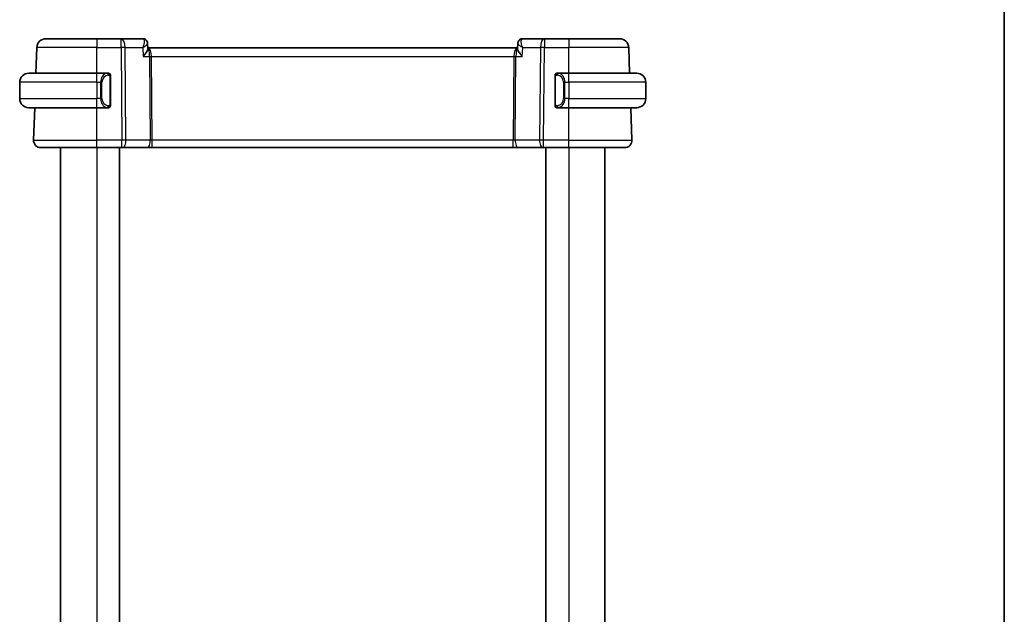
# Model space of a CAD drawing. Units: millimetres. Extents: x 22 to 2408, y 12 to 434.
# Drawn here: x 1096 to 1205, y 289 to 355 of the extents above; entities that cross this region are included whole.
import ezdxf

# ---------------------------------------------------------------- set-up
doc = ezdxf.new("R2010")
doc.units = ezdxf.units.MM
doc.header["$LTSCALE"] = 1.5
for name, color, linetype, lineweight in [('Border (ISO)', 7, 'Continuous', 35), ('Visible (ISO)', 7, 'Continuous', 35), ('Visible Narrow (ISO)', 7, 'Continuous', 25)]:
    doc.layers.add(name, color=color, linetype=linetype, lineweight=lineweight)

# ---------------------------------------------------------------- blocks, each defined once
blk = doc.blocks.new('図面枠 tk図枠')
at = {"layer": 'Border (ISO)'}
blk.add_line((405.5, 289), (405.5, 8), dxfattribs=at)

msp = doc.modelspace()

# ---------------------------------------------------------------- linework, layer by layer
at = {"layer": 'Visible (ISO)'}
for p, q in [((1099.1263, 352.8209), (1104.7416, 352.8209)), ((1107.4147, 352.8209), (1104.7416, 352.8209)), ((1109.808, 352.8209), (1107.4147, 352.8209)), ((1154.0684, 352.8209), (1151.6751, 352.8209)), ((1156.7416, 352.8209), (1154.0684, 352.8209)), ((1156.7416, 352.8209), (1162.3568, 352.8209)), ((1098.0279, 349.0209), (1098.1269, 351.8558)), ((1110.344, 352.2923), (1110.3664, 351.731)), ((1110.4229, 351.8209), (1110.3628, 351.8209)), ((1151.0602, 351.8209), (1110.4229, 351.8209)), ((1151.1203, 351.8209), (1151.0602, 351.8209)), ((1151.1167, 351.731), (1151.1391, 352.2924)), ((1163.4552, 349.0209), (1163.3562, 351.8558)), ((1097.2416, 349.0209), (1104.7416, 349.0209)), ((1105.9451, 349.0209), (1104.7416, 349.0209)), ((1106.2416, 345.5951), (1106.2416, 348.6466)), ((1155.2416, 348.6466), (1155.2416, 345.5951)), ((1156.7416, 349.0209), (1155.5356, 349.0209)), ((1155.5618, 348.8006), (1155.5618, 348.8006)), ((1156.7416, 349.0209), (1164.2416, 349.0209)), ((1096.2416, 348.0209), (1096.2416, 346.2209)), ((1165.2416, 348.0209), (1165.2416, 346.2209)), ((1104.7416, 345.2209), (1097.2416, 345.2209)), ((1097.7705, 341.6488), (1097.8952, 345.2209)), ((1104.7416, 345.2209), (1105.9475, 345.2209)), ((1105.2257, 345.8209), (1105.2255, 345.8209)), ((1155.538, 345.2209), (1156.7416, 345.2209)), ((1156.0758, 345.8209), (1156.0758, 345.8209)), ((1164.2416, 345.2209), (1156.7416, 345.2209)), ((1163.7126, 341.6488), (1163.5879, 345.2209)), ((1104.7416, 340.8209), (1098.57, 340.8209)), ((1100.7416, 340.8209), (1100.7416, 254.8209)), ((1104.7416, 340.8209), (1107.4988, 340.8209)), ((1107.2416, 340.8209), (1107.2416, 254.8209)), ((1107.5882, 340.8209), (1107.4988, 340.8209)), ((1107.5882, 340.8209), (1110.2717, 340.8209)), ((1110.2717, 340.8209), (1110.8527, 340.8209)), ((1110.8527, 340.8209), (1150.6304, 340.8209)), ((1150.6304, 340.8209), (1151.2114, 340.8209)), ((1151.2114, 340.8209), (1153.8949, 340.8209)), ((1153.9843, 340.8209), (1153.8949, 340.8209)), ((1153.9843, 340.8209), (1156.7416, 340.8209)), ((1154.2416, 340.8209), (1154.2416, 254.8209)), ((1162.9131, 340.8209), (1156.7416, 340.8209)), ((1160.7416, 340.8209), (1160.7416, 254.8209))]:
    msp.add_line(p, q, dxfattribs=at)
for centre, radius, start, end in [((1099.1263, 351.8209), 1, 90, 178), ((1162.3568, 351.8209), 1, 2, 90), ((1097.2416, 348.0209), 1, 90, 180), ((1106.0416, 348.8209), 0.2, 45, 90), ((1106.0416, 348.8209), 0.2, 0, 45), ((1155.4416, 348.8209), 0.2, 135, 180), ((1155.4416, 348.8209), 0.2, 90, 135), ((1164.2416, 348.0209), 1, 0, 90), ((1097.2416, 346.2209), 1, 180, 270), ((1164.2416, 346.2209), 1, 270, 0), ((1106.0416, 345.4209), 0.2, 270, 315), ((1106.0416, 345.4209), 0.2, 315, 0), ((1155.4416, 345.4209), 0.2, 180, 225), ((1155.4416, 345.4209), 0.2, 225, 270), ((1098.57, 341.6209), 0.8, 178, 270), ((1162.9131, 341.6209), 0.8, 270, 2)]:
    msp.add_arc(centre, radius, start, end, dxfattribs=at)
for centre, major_axis, start_param, end_param in [((1109.8317, 352.3095), (0.345, 0.3619), 6.2699569, 6.28063799), ((1151.6514, 352.3095), (-0.345, 0.3619), 0.00254732, 0.01322841)]:
    msp.add_ellipse(centre, major_axis=major_axis, ratio=0.95419984, start_param=start_param, end_param=end_param, dxfattribs=at)
for points, knots in [([(1109.808, 352.8209), (1109.8637, 352.8209), (1109.9203, 352.8114), (1110.027, 352.7758), (1110.0783, 352.749), (1110.1423, 352.702), (1110.1606, 352.6866), (1110.1776, 352.6705)], [0, 0, 0, 0, 0.0171817856, 0.0171817856, 0.0345941141, 0.0345941141, 0.0421298152, 0.0421298152, 0.0421298152, 0.0421298152]), ([(1110.177, 352.6626), (1110.2232, 352.617), (1110.2624, 352.5628), (1110.3184, 352.4476), (1110.3362, 352.3848), (1110.343, 352.3143), (1110.3436, 352.305), (1110.344, 352.2957)], [0, 0, 0, 0, 0.0199420192, 0.0199420192, 0.0395031053, 0.0395031053, 0.04248186, 0.04248186, 0.04248186, 0.04248186]), ([(1110.1776, 352.6705), (1110.2192, 352.6307), (1110.2545, 352.5834), (1110.3085, 352.4801), (1110.3274, 352.4228), (1110.3408, 352.3423), (1110.3432, 352.3187), (1110.3441, 352.2955)], [0.0000167911, 0.0000167911, 0.0000167911, 0.0000167911, 0.0177279691, 0.0177279691, 0.0358363461, 0.0358363461, 0.0432885625, 0.0432885625, 0.0432885625, 0.0432885625]), ([(1151.1391, 352.2956), (1151.141, 352.3485), (1151.1508, 352.4033), (1151.187, 352.5091), (1151.2145, 352.5613), (1151.2661, 352.6297), (1151.2851, 352.651), (1151.3057, 352.6706)], [0, 0, 0, 0, 0.0168415113, 0.0168415113, 0.0344846422, 0.0344846422, 0.0432684484, 0.0432684484, 0.0432684484, 0.0432684484]), ([(1151.3057, 352.6706), (1151.3443, 352.7075), (1151.3904, 352.7402), (1151.4897, 352.7895), (1151.544, 352.8069), (1151.6242, 352.8189), (1151.6497, 352.8209), (1151.6751, 352.8209)], [0.0000175517, 0.0000175517, 0.0000175517, 0.0000175517, 0.0172062075, 0.0172062075, 0.0342917453, 0.0342917453, 0.0421323002, 0.0421323002, 0.0421323002, 0.0421323002]), ([(1109.8493, 350.8558), (1109.8502, 350.8569), (1109.8512, 350.858), (1109.935, 350.958), (1110.0125, 351.0564), (1110.1495, 351.2447), (1110.2103, 351.3364), (1110.3243, 351.5399), (1110.3553, 351.6281), (1110.366, 351.7044), (1110.3669, 351.7182), (1110.3664, 351.731)], [-0.000461656, -0.000461656, -0.000461656, -0.000461656, 0, 0, 0.041067104, 0.041067104, 0.081915026, 0.081915026, 0.139158634, 0.139158634, 0.153006362, 0.153006362, 0.153006362, 0.153006362]), ([(1151.6338, 350.8558), (1151.6329, 350.8569), (1151.6319, 350.858), (1151.5482, 350.958), (1151.4707, 351.0563), (1151.3337, 351.2445), (1151.273, 351.3361), (1151.1588, 351.5398), (1151.1278, 351.6281), (1151.1171, 351.7043), (1151.1162, 351.7182), (1151.1167, 351.731)], [-0.134230966, -0.134230966, -0.134230966, -0.134230966, -0.133895319, -0.133895319, -0.104053652, -0.104053652, -0.074371132, -0.074371132, -0.032709554, -0.032709554, -0.022620795, -0.022620795, -0.022620795, -0.022620795]), ([(1105.9742, 349.0209), (1105.9688, 349.0209), (1105.9638, 349.0209), (1105.9595, 349.0209), (1105.9544, 349.0209), (1105.9502, 349.0209), (1105.9475, 349.0209)], [0.741726882, 0.741726882, 0.741726882, 0.741726882, 0.860546319, 0.860546319, 0.860546319, 1, 1, 1, 1]), ([(1106.0416, 349.0209), (1106.0411, 349.0209), (1106.0405, 349.0209), (1106.0373, 349.0209), (1106.0353, 349.0209), (1106.0326, 349.0209), (1106.0293, 349.0209), (1106.0264, 349.0209), (1106.0231, 349.0209), (1106.0191, 349.0209), (1106.0153, 349.0209), (1106.0109, 349.0209), (1106.0061, 349.0209), (1106.0012, 349.0209), (1105.9959, 349.0209), (1105.9907, 349.0209), (1105.985, 349.0209), (1105.9794, 349.0209), (1105.9742, 349.0209)], [0, 0, 0, 0, 0.19035453, 0.19035453, 0.19035453, 0.313863222, 0.313863222, 0.313863222, 0.421406083, 0.421406083, 0.421406083, 0.523967972, 0.523967972, 0.523967972, 0.628134753, 0.628134753, 0.628134753, 0.741726882, 0.741726882, 0.741726882, 0.741726882]), ([(1106.2416, 348.7745), (1106.2416, 348.7804), (1106.2416, 348.7859), (1106.2416, 348.7908), (1106.2416, 348.7957), (1106.2416, 348.8001), (1106.2416, 348.8038), (1106.2416, 348.8075), (1106.2416, 348.8106), (1106.2416, 348.813), (1106.2416, 348.8153), (1106.2416, 348.8171), (1106.2416, 348.8183), (1106.2416, 348.8185), (1106.2416, 348.8188), (1106.2416, 348.819), (1106.2416, 348.8198), (1106.2416, 348.8203), (1106.2416, 348.8205), (1106.2416, 348.8209), (1106.2416, 348.8209), (1106.2416, 348.8209)], [0.5, 0.5, 0.5, 0.5, 0.58502424, 0.58502424, 0.58502424, 0.669471814, 0.669471814, 0.669471814, 0.753247815, 0.753247815, 0.753247815, 0.836265221, 0.836265221, 0.836265221, 0.854434967, 0.854434967, 0.854434967, 0.91835525, 0.91835525, 0.91835525, 1, 1, 1, 1]), ([(1106.2416, 348.6466), (1106.2416, 348.6524), (1106.2416, 348.6582), (1106.2416, 348.6643), (1106.2416, 348.6703), (1106.2416, 348.6765), (1106.2416, 348.6829), (1106.2416, 348.6892), (1106.2416, 348.6957), (1106.2416, 348.7022), (1106.2416, 348.7088), (1106.2416, 348.7154), (1106.2416, 348.7218), (1106.2416, 348.7284), (1106.2416, 348.7347), (1106.2416, 348.7408), (1106.2416, 348.747), (1106.2416, 348.7529), (1106.2416, 348.7585), (1106.2416, 348.7642), (1106.2416, 348.7696), (1106.2416, 348.7745)], [0, 0, 0, 0, 0.071870675, 0.071870675, 0.071870675, 0.142502949, 0.142502949, 0.142502949, 0.212568705, 0.212568705, 0.212568705, 0.282687692, 0.282687692, 0.282687692, 0.353484447, 0.353484447, 0.353484447, 0.42564648, 0.42564648, 0.42564648, 0.5, 0.5, 0.5, 0.5]), ([(1155.2416, 348.8209), (1155.2416, 348.8209), (1155.2416, 348.8208), (1155.2416, 348.8202), (1155.2416, 348.8196), (1155.2416, 348.8184), (1155.2416, 348.8164), (1155.2416, 348.8144), (1155.2416, 348.8115), (1155.2416, 348.8078), (1155.2416, 348.804), (1155.2416, 348.7994), (1155.2416, 348.794), (1155.2416, 348.7883), (1155.2416, 348.7819), (1155.2416, 348.7749)], [0, 0, 0, 0, 0.100267749, 0.100267749, 0.100267749, 0.198470645, 0.198470645, 0.198470645, 0.296516219, 0.296516219, 0.296516219, 0.396280778, 0.396280778, 0.396280778, 0.5, 0.5, 0.5, 0.5]), ([(1155.2416, 348.7749), (1155.2416, 348.7631), (1155.2416, 348.7491), (1155.2416, 348.7344), (1155.2416, 348.72), (1155.2416, 348.7048), (1155.2416, 348.6897), (1155.2416, 348.6879), (1155.2416, 348.6862), (1155.2416, 348.6844), (1155.2416, 348.6713), (1155.2416, 348.6586), (1155.2416, 348.6466)], [0.5, 0.5, 0.5, 0.5, 0.669989404, 0.669989404, 0.669989404, 0.836566079, 0.836566079, 0.836566079, 0.856225759, 0.856225759, 0.856225759, 1, 1, 1, 1]), ([(1155.5089, 349.0209), (1155.5027, 349.0209), (1155.4959, 349.0209), (1155.4892, 349.0209), (1155.483, 349.0209), (1155.4768, 349.0209), (1155.4714, 349.0209), (1155.466, 349.0209), (1155.4614, 349.0209), (1155.4576, 349.0209), (1155.4533, 349.0209), (1155.4499, 349.0209), (1155.4472, 349.0209), (1155.443, 349.0209), (1155.4421, 349.0209), (1155.4416, 349.0209)], [0.258273118, 0.258273118, 0.258273118, 0.258273118, 0.393143911, 0.393143911, 0.393143911, 0.516901466, 0.516901466, 0.516901466, 0.642015716, 0.642015716, 0.642015716, 0.782669876, 0.782669876, 0.782669876, 1, 1, 1, 1]), ([(1155.5356, 349.0208), (1155.5341, 349.0209), (1155.5321, 349.0209), (1155.5298, 349.0209), (1155.5243, 349.0209), (1155.5171, 349.0209), (1155.5089, 349.0209)], [0.000000157, 0.000000157, 0.000000157, 0.000000157, 0.07789573, 0.07789573, 0.07789573, 0.258273118, 0.258273118, 0.258273118, 0.258273118]), ([(1105.9475, 345.2209), (1105.949, 345.2209), (1105.951, 345.2209), (1105.9533, 345.2209), (1105.9588, 345.2209), (1105.966, 345.2209), (1105.9742, 345.2209)], [0.000000157, 0.000000157, 0.000000157, 0.000000157, 0.07789573, 0.07789573, 0.07789573, 0.258273118, 0.258273118, 0.258273118, 0.258273118]), ([(1105.9742, 345.2209), (1105.9804, 345.2209), (1105.9872, 345.2209), (1105.9939, 345.2209), (1106.0001, 345.2209), (1106.0063, 345.2209), (1106.0117, 345.2209), (1106.0171, 345.2209), (1106.0217, 345.2209), (1106.0255, 345.2209), (1106.0298, 345.2209), (1106.0332, 345.2209), (1106.0359, 345.2209), (1106.0401, 345.2209), (1106.041, 345.2209), (1106.0416, 345.2209)], [0.258273118, 0.258273118, 0.258273118, 0.258273118, 0.393143911, 0.393143911, 0.393143911, 0.516901466, 0.516901466, 0.516901466, 0.642015716, 0.642015716, 0.642015716, 0.782669876, 0.782669876, 0.782669876, 1, 1, 1, 1]), ([(1106.2416, 345.4668), (1106.2416, 345.4786), (1106.2416, 345.4926), (1106.2416, 345.5073), (1106.2416, 345.5217), (1106.2416, 345.5369), (1106.2416, 345.552), (1106.2416, 345.5538), (1106.2416, 345.5556), (1106.2416, 345.5574), (1106.2416, 345.5704), (1106.2416, 345.5831), (1106.2416, 345.5951)], [0.5, 0.5, 0.5, 0.5, 0.669989404, 0.669989404, 0.669989404, 0.836566079, 0.836566079, 0.836566079, 0.856225759, 0.856225759, 0.856225759, 1, 1, 1, 1]), ([(1106.2416, 345.4209), (1106.2416, 345.4209), (1106.2416, 345.4209), (1106.2416, 345.4215), (1106.2416, 345.4221), (1106.2416, 345.4233), (1106.2416, 345.4253), (1106.2416, 345.4273), (1106.2416, 345.4302), (1106.2416, 345.4339), (1106.2416, 345.4377), (1106.2416, 345.4424), (1106.2416, 345.4478), (1106.2416, 345.4534), (1106.2416, 345.4599), (1106.2416, 345.4668)], [0, 0, 0, 0, 0.100267749, 0.100267749, 0.100267749, 0.198470645, 0.198470645, 0.198470645, 0.296516219, 0.296516219, 0.296516219, 0.396280778, 0.396280778, 0.396280778, 0.5, 0.5, 0.5, 0.5]), ([(1155.2416, 345.5951), (1155.2416, 345.5893), (1155.2416, 345.5835), (1155.2416, 345.5774), (1155.2416, 345.5715), (1155.2416, 345.5653), (1155.2416, 345.5589), (1155.2416, 345.5526), (1155.2416, 345.546), (1155.2416, 345.5395), (1155.2416, 345.5329), (1155.2416, 345.5263), (1155.2416, 345.5199), (1155.2416, 345.5134), (1155.2416, 345.507), (1155.2416, 345.5009), (1155.2416, 345.4947), (1155.2416, 345.4888), (1155.2416, 345.4832), (1155.2416, 345.4775), (1155.2416, 345.4721), (1155.2416, 345.4672)], [0, 0, 0, 0, 0.071870675, 0.071870675, 0.071870675, 0.142502949, 0.142502949, 0.142502949, 0.212568705, 0.212568705, 0.212568705, 0.282687692, 0.282687692, 0.282687692, 0.353484447, 0.353484447, 0.353484447, 0.42564648, 0.42564648, 0.42564648, 0.5, 0.5, 0.5, 0.5]), ([(1155.2416, 345.4672), (1155.2416, 345.4613), (1155.2416, 345.4558), (1155.2416, 345.4509), (1155.2416, 345.446), (1155.2416, 345.4416), (1155.2416, 345.4379), (1155.2416, 345.4342), (1155.2416, 345.4312), (1155.2416, 345.4288), (1155.2416, 345.4264), (1155.2416, 345.4247), (1155.2416, 345.4235), (1155.2416, 345.4232), (1155.2416, 345.4229), (1155.2416, 345.4227), (1155.2416, 345.422), (1155.2416, 345.4215), (1155.2416, 345.4212), (1155.2416, 345.4209), (1155.2416, 345.4209), (1155.2416, 345.4209)], [0.5, 0.5, 0.5, 0.5, 0.58502424, 0.58502424, 0.58502424, 0.669471814, 0.669471814, 0.669471814, 0.753247815, 0.753247815, 0.753247815, 0.836265221, 0.836265221, 0.836265221, 0.854434967, 0.854434967, 0.854434967, 0.91835525, 0.91835525, 0.91835525, 1, 1, 1, 1]), ([(1155.4416, 345.2209), (1155.442, 345.2209), (1155.4426, 345.2209), (1155.4458, 345.2209), (1155.4478, 345.2209), (1155.4505, 345.2209), (1155.4538, 345.2209), (1155.4567, 345.2209), (1155.46, 345.2209), (1155.464, 345.2209), (1155.4678, 345.2209), (1155.4722, 345.2209), (1155.477, 345.2209), (1155.4819, 345.2209), (1155.4872, 345.2209), (1155.4924, 345.2209), (1155.4981, 345.2209), (1155.5037, 345.2209), (1155.5089, 345.2209)], [0, 0, 0, 0, 0.19035453, 0.19035453, 0.19035453, 0.313863222, 0.313863222, 0.313863222, 0.421406083, 0.421406083, 0.421406083, 0.523967972, 0.523967972, 0.523967972, 0.628134753, 0.628134753, 0.628134753, 0.741726882, 0.741726882, 0.741726882, 0.741726882]), ([(1155.5089, 345.2209), (1155.5143, 345.2209), (1155.5193, 345.2209), (1155.5236, 345.2209), (1155.5287, 345.2209), (1155.5329, 345.2208), (1155.5356, 345.2209)], [0.741726882, 0.741726882, 0.741726882, 0.741726882, 0.860546319, 0.860546319, 0.860546319, 1, 1, 1, 1])]:
    msp.add_open_spline(points, degree=3, knots=knots, dxfattribs=at)
msp.add_open_spline([(1110.344, 352.2958), (1110.344, 352.2958), (1110.344, 352.2958), (1110.344, 352.2958)], degree=3, dxfattribs=at)
at = {"layer": 'Visible Narrow (ISO)'}
for p, q in [((1104.7416, 352.8209), (1104.7416, 351.8558)), ((1107.4147, 351.8558), (1107.4147, 352.8209)), ((1154.0684, 352.8209), (1154.0684, 351.8558)), ((1156.7416, 352.8209), (1156.7416, 351.8558)), ((1104.7416, 351.8558), (1098.1269, 351.8558)), ((1104.7416, 351.8558), (1107.4147, 351.8558)), ((1104.7416, 349.0209), (1104.7416, 351.8558)), ((1107.4147, 351.8558), (1107.4988, 341.6488)), ((1107.8616, 351.8558), (1109.8094, 351.8558)), ((1107.9457, 341.6488), (1107.8616, 351.8558)), ((1109.8094, 351.8558), (1109.8493, 350.8558)), ((1110.3232, 352.2424), (1110.3232, 352.2424)), ((1151.1599, 352.2423), (1151.1599, 352.2426)), ((1151.6338, 350.8558), (1151.6737, 351.8558)), ((1151.6737, 351.8558), (1153.6215, 351.8558)), ((1153.6215, 351.8558), (1153.5374, 341.6488)), ((1153.9843, 341.6488), (1154.0684, 351.8558)), ((1154.0684, 351.8558), (1156.7416, 351.8558)), ((1163.3562, 351.8558), (1156.7416, 351.8558)), ((1156.7416, 349.0209), (1156.7416, 351.8558)), ((1109.8493, 350.8558), (1110.5533, 350.8558)), ((1110.5533, 350.8558), (1110.6292, 341.6488)), ((1110.7257, 351.3383), (1110.7259, 351.3383)), ((1110.7768, 350.8558), (1150.7063, 350.8558)), ((1110.8527, 341.6488), (1110.7768, 350.8558)), ((1150.7063, 350.8558), (1150.6304, 341.6488)), ((1150.7572, 351.3383), (1150.7574, 351.3383)), ((1150.8539, 341.6488), (1150.9298, 350.8558)), ((1150.9298, 350.8558), (1151.6338, 350.8558)), ((1104.7416, 348.0209), (1104.7416, 349.0209)), ((1106.183, 348.6466), (1106.2263, 348.6466)), ((1106.183, 348.6466), (1106.183, 345.5951)), ((1106.2263, 348.6466), (1106.2416, 348.6466)), ((1155.2416, 348.6466), (1155.2568, 348.6466)), ((1155.2568, 348.6466), (1155.3001, 348.6466)), ((1155.3001, 345.5951), (1155.3001, 348.6466)), ((1156.7416, 348.0209), (1156.7416, 349.0209)), ((1104.7416, 348.0209), (1096.2416, 348.0209)), ((1104.7416, 348.0209), (1105.1587, 348.0209)), ((1104.7416, 348.0209), (1104.7416, 346.2209)), ((1105.1587, 348.0209), (1105.3001, 348.0209)), ((1105.1587, 348.0209), (1105.1587, 346.2209)), ((1105.3001, 346.2209), (1105.3001, 348.0209)), ((1156.3244, 348.0209), (1156.183, 348.0209)), ((1156.183, 348.0209), (1156.183, 346.2209)), ((1156.3244, 346.2209), (1156.3244, 348.0209)), ((1156.3244, 348.0209), (1156.7416, 348.0209)), ((1165.2416, 348.0209), (1156.7416, 348.0209)), ((1156.7416, 348.0209), (1156.7416, 346.2209)), ((1096.2416, 346.2209), (1104.7416, 346.2209)), ((1105.1587, 346.2209), (1104.7416, 346.2209)), ((1104.7416, 345.2209), (1104.7416, 346.2209)), ((1105.1587, 346.2209), (1105.3001, 346.2209)), ((1156.3244, 346.2209), (1156.183, 346.2209)), ((1156.7416, 346.2209), (1156.3244, 346.2209)), ((1156.7416, 345.2209), (1156.7416, 346.2209)), ((1156.7416, 346.2209), (1165.2416, 346.2209)), ((1104.7416, 341.6488), (1104.7416, 345.2209)), ((1106.2263, 345.5951), (1106.183, 345.5951)), ((1106.2416, 345.5951), (1106.2263, 345.5951)), ((1155.2568, 345.5951), (1155.2416, 345.5951)), ((1155.3001, 345.5951), (1155.2568, 345.5951)), ((1156.7416, 341.6488), (1156.7416, 345.2209)), ((1097.7705, 341.6488), (1104.7416, 341.6488)), ((1104.7416, 340.8209), (1104.7416, 341.6488)), ((1107.4988, 341.6488), (1104.7416, 341.6488)), ((1104.7416, 340.8209), (1104.7416, 254.8209)), ((1107.4988, 340.8209), (1107.4988, 341.6488)), ((1110.6292, 341.6488), (1107.9457, 341.6488)), ((1110.8527, 340.8209), (1110.8527, 341.6488)), ((1150.6304, 341.6488), (1110.8527, 341.6488)), ((1150.6304, 340.8209), (1150.6304, 341.6488)), ((1153.5374, 341.6488), (1150.8539, 341.6488)), ((1153.9843, 340.8209), (1153.9843, 341.6488)), ((1156.7416, 341.6488), (1153.9843, 341.6488)), ((1156.7416, 340.8209), (1156.7416, 341.6488)), ((1156.7416, 341.6488), (1163.7126, 341.6488)), ((1156.7416, 340.8209), (1156.7416, 254.8209))]:
    msp.add_line(p, q, dxfattribs=at)
for centre, start, end in [((1106.1001, 348.0209), 97.635382, 180), ((1155.383, 348.0209), 0, 82.364618), ((1106.1001, 346.2209), 180, 262.364618), ((1155.383, 346.2209), 277.635382, 0)]:
    msp.add_arc(centre, 0.8, start, end, dxfattribs=at)
for centre, major_axis, ratio, start_param, end_param in [((1107.4147, 351.8209), (0, 1), 0.4472136, 4.74729557, 6.28318531), ((1109.8272, 351.8055), (-0.0216, 1.0153), 0.33087691, 6.0638596, 6.27610134), ((1109.8317, 352.3095), (0.345, 0.3619), 0.95419984, 6.28063799, 6.97074773), ((1109.808, 352.3209), (0, 0.5), 0.97700558, 5.71673029, 5.78584864), ((1109.8317, 352.3095), (0.345, 0.3619), 0.95419984, 5.92384951, 6.28063799), ((1151.6514, 352.3095), (-0.345, 0.3619), 0.95419984, 0.01322841, 0.03886948), ((1151.6514, 352.3095), (-0.345, 0.3619), 0.95419984, 5.59562289, 6.28538957), ((1151.6559, 351.8055), (0.0216, 1.0153), 0.33087691, 0.00708397, 0.21932571), ((1154.0684, 351.8209), (0, 1), 0.4472136, 0, 1.53588974), ((1107.4147, 351.8209), (1, 0.0082), 0.03489831, 1.10714864, 1.57050864), ((1110.4229, 350.8209), (0, 1), 0.35410197, 4.74729557, 6.28318531), ((1110.4229, 350.8209), (0, -1), 0.13049517, 1.60570291, 3.14159265), ((1151.0602, 350.8209), (0, -1), 0.35410197, 3.14159265, 4.6774824), ((1151.0602, 350.8209), (0, 1), 0.13049517, 0, 1.53588974), ((1154.0684, 351.8209), (1, -0.0082), 0.03489831, 1.57108402, 2.03444402), ((1110.7768, 350.8732), (0.5, 0.0041), 0.03489831, 4.24874129, 4.71210129), ((1150.7063, 350.8732), (0.5, -0.0041), 0.03489831, 4.71267667, 5.17603667), ((1105.9587, 348.0209), (0, -1), 0.8, 3.27485521, 4.71238898), ((1105.8524, 348.8138), (-0.0266, 0.1982), 0.70395113, 5.35665069, 6.09500337), ((1105.8524, 348.8138), (-0.0266, 0.1982), 0.70395113, 4.61829801, 5.35665069), ((1155.6307, 348.8138), (-0.0266, -0.1982), 0.70395113, 4.06812727, 4.80647995), ((1155.6307, 348.8138), (0.0266, 0.1982), 0.70395113, 0.18818194, 0.92653462), ((1155.5244, 348.0209), (0, 1), 0.8, 4.71238898, 6.14992275), ((1105.9587, 346.2209), (0, -1), 0.8, 4.71238898, 6.14992275), ((1155.5244, 346.2209), (0, 1), 0.8, 3.27485521, 4.71238898), ((1105.8524, 345.428), (-0.0266, -0.1982), 0.70395113, 0.18818194, 0.92653462), ((1105.8524, 345.428), (0.0266, 0.1982), 0.70395113, 4.06812727, 4.80647995), ((1155.6307, 345.428), (0.0266, -0.1982), 0.70395113, 4.61829801, 5.35665069), ((1155.6307, 345.428), (0.0266, -0.1982), 0.70395113, 5.35665069, 6.09500337), ((1107.4987, 341.6209), (-1, -0.0066), 0.02791857, 4.24878735, 4.71214736), ((1107.5882, 341.6209), (0, -0.8), 0.4472136, 0, 1.60570291), ((1110.2717, 341.6209), (0, -0.8), 0.4472136, 0, 1.60570291), ((1110.8531, 341.6209), (-0.5001, 0.0066), 0.05581158, 4.71387665, 5.17723665), ((1150.63, 341.6209), (-0.5001, -0.0066), 0.05581158, 4.24754131, 4.71090131), ((1151.2114, 341.6209), (0, -0.8), 0.4472136, 4.6774824, 6.28318531), ((1153.8949, 341.6209), (0, -0.8), 0.4472136, 4.6774824, 6.28318531), ((1153.9844, 341.6209), (-1, 0.0066), 0.02791857, 4.7126306, 5.17599061)]:
    msp.add_ellipse(centre, major_axis=major_axis, ratio=ratio, start_param=start_param, end_param=end_param, dxfattribs=at)
for points, knots in [([(1109.8792, 352.7981), (1109.9488, 352.7533), (1109.9768, 352.6471), (1109.9753, 352.5202), (1109.9745, 352.4567), (1109.9666, 352.3884), (1109.9531, 352.3167), (1109.9258, 352.1716), (1109.8755, 352.0132), (1109.8094, 351.8558)], [0, 0, 0, 0, 0.032571346, 0.032571346, 0.032571346, 0.048857019, 0.048857019, 0.048857019, 0.0818348365, 0.0818348365, 0.0818348365, 0.0818348365]), ([(1151.6737, 351.8558), (1151.6729, 351.8577), (1151.6721, 351.8596), (1151.6065, 352.0172), (1151.5329, 352.2504), (1151.4929, 352.5938), (1151.5343, 352.7533), (1151.6039, 352.7981)], [-0.0004064715, -0.0004064715, -0.0004064715, -0.0004064715, 0, 0, 0.032571346, 0.048857019, 0.081428365, 0.081428365, 0.081428365, 0.081428365]), ([(1109.8094, 351.8558), (1109.9471, 351.9366), (1110.0697, 352.0171), (1110.1645, 352.0903), (1110.1973, 352.1156), (1110.2267, 352.1401), (1110.2519, 352.1633), (1110.2626, 352.1732), (1110.2726, 352.1829), (1110.2817, 352.1924), (1110.3214, 352.2336), (1110.3452, 352.27), (1110.344, 352.2958)], [-0.0818348365, -0.0818348365, -0.0818348365, -0.0818348365, -0.048857019, -0.048857019, -0.048857019, -0.0374383551, -0.0374383551, -0.0374383551, -0.032571346, -0.032571346, -0.032571346, -0.0113031472, -0.0113031472, -0.0113031472, -0.0113031472]), ([(1151.1391, 352.2956), (1151.1382, 352.2698), (1151.1803, 352.2057), (1151.3525, 352.0575), (1151.533, 351.9386), (1151.6703, 351.8578), (1151.672, 351.8568), (1151.6737, 351.8558)], [-0.0700572087, -0.0700572087, -0.0700572087, -0.0700572087, -0.048857019, -0.032571346, 0, 0, 0.0004064715, 0.0004064715, 0.0004064715, 0.0004064715]), ([(1105.9475, 349.0209), (1105.9467, 349.0209), (1105.9453, 349.0209), (1105.9435, 349.0209), (1105.9396, 349.0208), (1105.9334, 349.0207), (1105.9261, 349.0203), (1105.9206, 349.0201), (1105.9146, 349.0197), (1105.9083, 349.0192), (1105.9024, 349.0187), (1105.8961, 349.0181), (1105.8901, 349.0174), (1105.8834, 349.0166), (1105.877, 349.0158), (1105.8714, 349.015), (1105.8622, 349.0137), (1105.855, 349.0124), (1105.8524, 349.012)], [0.000000144, 0.000000144, 0.000000144, 0.000000144, 0.094244623, 0.094244623, 0.094244623, 0.296084967, 0.296084967, 0.296084967, 0.446134624, 0.446134624, 0.446134624, 0.588438527, 0.588438527, 0.588438527, 0.744229366, 0.744229366, 0.744229366, 1, 1, 1, 1]), ([(1105.9938, 348.8138), (1105.9995, 348.8145), (1106.0051, 348.8153), (1106.0111, 348.8158), (1106.0171, 348.8163), (1106.0233, 348.8166), (1106.0299, 348.8166), (1106.0364, 348.8165), (1106.0433, 348.8161), (1106.0502, 348.8153), (1106.0572, 348.8145), (1106.0644, 348.8133), (1106.0714, 348.8116), (1106.0785, 348.81), (1106.0854, 348.8079), (1106.0922, 348.8054), (1106.0989, 348.8029), (1106.1054, 348.8), (1106.1116, 348.7966), (1106.1178, 348.7932), (1106.1238, 348.7893), (1106.1294, 348.785)], [0, 0, 0, 0, 0.071275003, 0.071275003, 0.071275003, 0.142460654, 0.142460654, 0.142460654, 0.213640744, 0.213640744, 0.213640744, 0.284898994, 0.284898994, 0.284898994, 0.356320054, 0.356320054, 0.356320054, 0.427990515, 0.427990515, 0.427990515, 0.5, 0.5, 0.5, 0.5]), ([(1106.1294, 348.785), (1106.135, 348.7806), (1106.1404, 348.7758), (1106.1454, 348.7705), (1106.1504, 348.7652), (1106.155, 348.7595), (1106.1591, 348.7535), (1106.1632, 348.7475), (1106.1668, 348.7412), (1106.1697, 348.7346), (1106.1727, 348.728), (1106.1751, 348.7211), (1106.1769, 348.7143), (1106.1786, 348.708), (1106.1799, 348.7018), (1106.1807, 348.6952), (1106.1818, 348.6874), (1106.1824, 348.6787), (1106.1827, 348.6701), (1106.183, 348.6623), (1106.183, 348.6546), (1106.183, 348.6466)], [0.5, 0.5, 0.5, 0.5, 0.571724472, 0.571724472, 0.571724472, 0.6426242, 0.6426242, 0.6426242, 0.713360208, 0.713360208, 0.713360208, 0.784578216, 0.784578216, 0.784578216, 0.850494029, 0.850494029, 0.850494029, 0.928795564, 0.928795564, 0.928795564, 1, 1, 1, 1]), ([(1155.3001, 348.6466), (1155.3001, 348.6647), (1155.3002, 348.6833), (1155.3031, 348.7007), (1155.3059, 348.7178), (1155.3115, 348.7336), (1155.3199, 348.7476), (1155.3287, 348.7626), (1155.3407, 348.7754), (1155.3532, 348.7849)], [0, 0, 0, 0, 0.164645555, 0.164645555, 0.164645555, 0.326856301, 0.326856301, 0.326856301, 0.5, 0.5, 0.5, 0.5]), ([(1155.3532, 348.7849), (1155.3612, 348.791), (1155.3699, 348.7962), (1155.3792, 348.8006), (1155.3883, 348.8049), (1155.3979, 348.8084), (1155.4081, 348.811), (1155.4176, 348.8135), (1155.4273, 348.8151), (1155.4366, 348.8159), (1155.4461, 348.8167), (1155.4553, 348.8168), (1155.4642, 348.8163), (1155.473, 348.8158), (1155.4814, 348.8148), (1155.4893, 348.8138)], [0.5, 0.5, 0.5, 0.5, 0.605247725, 0.605247725, 0.605247725, 0.707891002, 0.707891002, 0.707891002, 0.804148575, 0.804148575, 0.804148575, 0.902074288, 0.902074288, 0.902074288, 1, 1, 1, 1]), ([(1155.6307, 349.012), (1155.6274, 349.0126), (1155.6169, 349.0143), (1155.6042, 349.016), (1155.5961, 349.0171), (1155.587, 349.0181), (1155.5783, 349.0189), (1155.5693, 349.0197), (1155.5607, 349.0202), (1155.5535, 349.0205), (1155.5445, 349.0208), (1155.5379, 349.0208), (1155.5356, 349.0208)], [0, 0, 0, 0, 0.32158276, 0.32158276, 0.32158276, 0.52551233, 0.52551233, 0.52551233, 0.73736223, 0.73736223, 0.73736223, 1, 1, 1, 1]), ([(1105.8524, 345.2297), (1105.8557, 345.2292), (1105.8662, 345.2274), (1105.8789, 345.2257), (1105.887, 345.2246), (1105.8961, 345.2236), (1105.9048, 345.2229), (1105.9138, 345.2221), (1105.9224, 345.2215), (1105.9296, 345.2212), (1105.9386, 345.2209), (1105.9452, 345.2209), (1105.9475, 345.2209)], [0, 0, 0, 0, 0.32158276, 0.32158276, 0.32158276, 0.52551233, 0.52551233, 0.52551233, 0.73736223, 0.73736223, 0.73736223, 1, 1, 1, 1]), ([(1106.1299, 345.4568), (1106.1219, 345.4507), (1106.1132, 345.4455), (1106.1039, 345.4411), (1106.0949, 345.4368), (1106.0852, 345.4333), (1106.075, 345.4307), (1106.0655, 345.4283), (1106.0558, 345.4267), (1106.0465, 345.4258), (1106.037, 345.425), (1106.0278, 345.425), (1106.0189, 345.4254), (1106.0101, 345.4259), (1106.0017, 345.4269), (1105.9938, 345.428)], [0.5, 0.5, 0.5, 0.5, 0.605247725, 0.605247725, 0.605247725, 0.707891002, 0.707891002, 0.707891002, 0.804148575, 0.804148575, 0.804148575, 0.902074288, 0.902074288, 0.902074288, 1, 1, 1, 1]), ([(1106.183, 345.5951), (1106.183, 345.577), (1106.1829, 345.5584), (1106.18, 345.5411), (1106.1772, 345.524), (1106.1716, 345.5081), (1106.1632, 345.4941), (1106.1544, 345.4792), (1106.1424, 345.4664), (1106.1299, 345.4568)], [0, 0, 0, 0, 0.164645555, 0.164645555, 0.164645555, 0.326856301, 0.326856301, 0.326856301, 0.5, 0.5, 0.5, 0.5]), ([(1155.3537, 345.4568), (1155.3481, 345.4611), (1155.3427, 345.466), (1155.3377, 345.4713), (1155.3327, 345.4765), (1155.3281, 345.4822), (1155.324, 345.4882), (1155.3199, 345.4942), (1155.3163, 345.5006), (1155.3134, 345.5071), (1155.3104, 345.5138), (1155.308, 345.5206), (1155.3062, 345.5274), (1155.3045, 345.5337), (1155.3032, 345.5399), (1155.3024, 345.5465), (1155.3013, 345.5544), (1155.3007, 345.563), (1155.3004, 345.5716), (1155.3001, 345.5794), (1155.3001, 345.5871), (1155.3001, 345.5951)], [0.5, 0.5, 0.5, 0.5, 0.571724472, 0.571724472, 0.571724472, 0.6426242, 0.6426242, 0.6426242, 0.713360208, 0.713360208, 0.713360208, 0.784578216, 0.784578216, 0.784578216, 0.850494029, 0.850494029, 0.850494029, 0.928795564, 0.928795564, 0.928795564, 1, 1, 1, 1]), ([(1155.4893, 345.428), (1155.4836, 345.4272), (1155.478, 345.4265), (1155.472, 345.4259), (1155.466, 345.4254), (1155.4598, 345.4251), (1155.4532, 345.4252), (1155.4467, 345.4252), (1155.4398, 345.4256), (1155.4329, 345.4264), (1155.4259, 345.4273), (1155.4187, 345.4285), (1155.4117, 345.4301), (1155.4046, 345.4317), (1155.3977, 345.4338), (1155.3909, 345.4363), (1155.3842, 345.4388), (1155.3777, 345.4417), (1155.3715, 345.4451), (1155.3653, 345.4485), (1155.3593, 345.4524), (1155.3537, 345.4568)], [0, 0, 0, 0, 0.071275003, 0.071275003, 0.071275003, 0.142460654, 0.142460654, 0.142460654, 0.213640744, 0.213640744, 0.213640744, 0.284898994, 0.284898994, 0.284898994, 0.356320054, 0.356320054, 0.356320054, 0.427990515, 0.427990515, 0.427990515, 0.5, 0.5, 0.5, 0.5]), ([(1155.5356, 345.2209), (1155.5364, 345.2209), (1155.5378, 345.2209), (1155.5396, 345.2209), (1155.5435, 345.2209), (1155.5497, 345.221), (1155.557, 345.2214), (1155.5625, 345.2216), (1155.5685, 345.222), (1155.5748, 345.2226), (1155.5807, 345.223), (1155.587, 345.2237), (1155.593, 345.2243), (1155.5997, 345.2251), (1155.6061, 345.2259), (1155.6117, 345.2267), (1155.6209, 345.2281), (1155.6281, 345.2293), (1155.6307, 345.2297)], [0.000000144, 0.000000144, 0.000000144, 0.000000144, 0.094244623, 0.094244623, 0.094244623, 0.296084967, 0.296084967, 0.296084967, 0.446134624, 0.446134624, 0.446134624, 0.588438527, 0.588438527, 0.588438527, 0.744229366, 0.744229366, 0.744229366, 1, 1, 1, 1])]:
    msp.add_open_spline(points, degree=3, knots=knots, dxfattribs=at)
for points in [[(1110.3439, 352.2981), (1110.344, 352.2973), (1110.344, 352.2965), (1110.3441, 352.2957)], [(1106.1671, 348.923), (1106.1612, 348.9269), (1106.1486, 348.934), (1106.1267, 348.9432), (1106.0996, 348.9501), (1106.0664, 348.9552), (1106.0267, 348.9573), (1105.9851, 348.9546), (1105.9609, 348.9501), (1105.948, 348.9478)], [(1106.1671, 348.923), (1106.1545, 348.9407), (1106.1265, 348.9702), (1106.0548, 349.0086), (1105.9989, 349.0209), (1105.9742, 349.0209)], [(1106.1671, 348.923), (1106.1659, 348.9144), (1106.1632, 348.8952), (1106.1522, 348.8448), (1106.1383, 348.8037), (1106.1294, 348.785)], [(1106.1671, 348.923), (1106.1677, 348.9273), (1106.1689, 348.9352), (1106.1707, 348.9453), (1106.173, 348.9536), (1106.176, 348.9599), (1106.1802, 348.9627), (1106.1819, 348.9625), (1106.183, 348.9623)], [(1106.1671, 348.923), (1106.1725, 348.9155), (1106.1826, 348.8993), (1106.1958, 348.8707), (1106.2074, 348.8361), (1106.217, 348.7935), (1106.2238, 348.7431), (1106.2266, 348.692), (1106.2263, 348.6623), (1106.2263, 348.6466)], [(1106.1671, 348.923), (1106.1809, 348.914), (1106.2045, 348.8934), (1106.2338, 348.8385), (1106.2416, 348.7941), (1106.2416, 348.7745)], [(1155.3158, 348.9231), (1155.302, 348.9141), (1155.2785, 348.8936), (1155.2493, 348.8389), (1155.2416, 348.7945), (1155.2416, 348.7749)], [(1155.3158, 348.9231), (1155.3032, 348.9055), (1155.2821, 348.8662), (1155.2581, 348.763), (1155.2568, 348.6832), (1155.2568, 348.6466)], [(1155.3158, 348.9231), (1155.3151, 348.9283), (1155.3138, 348.9376), (1155.3115, 348.9489), (1155.3084, 348.9578), (1155.3039, 348.9628), (1155.3016, 348.9625), (1155.3001, 348.9623)], [(1155.3158, 348.9231), (1155.3285, 348.9408), (1155.3567, 348.9703), (1155.4283, 349.0086), (1155.4842, 349.0209), (1155.5089, 349.0209)], [(1155.3158, 348.9231), (1155.3241, 348.9286), (1155.3421, 348.9382), (1155.3768, 348.9494), (1155.4229, 348.9566), (1155.482, 348.9571), (1155.517, 348.9511), (1155.5351, 348.9478)], [(1155.3158, 348.9231), (1155.317, 348.9145), (1155.3197, 348.8951), (1155.3305, 348.8447), (1155.3443, 348.8037), (1155.3532, 348.7849)], [(1106.1673, 345.3186), (1106.159, 345.3132), (1106.141, 345.3035), (1106.1063, 345.2923), (1106.0602, 345.2851), (1106.0011, 345.2846), (1105.9661, 345.2907), (1105.948, 345.2939)], [(1106.1673, 345.3186), (1106.1546, 345.3009), (1106.1264, 345.2715), (1106.0548, 345.2331), (1105.9989, 345.2209), (1105.9742, 345.2209)], [(1106.1673, 345.3186), (1106.1661, 345.3272), (1106.1634, 345.3466), (1106.1526, 345.397), (1106.1388, 345.438), (1106.1299, 345.4568)], [(1106.1673, 345.3186), (1106.1799, 345.3363), (1106.201, 345.3755), (1106.225, 345.4788), (1106.2263, 345.5585), (1106.2263, 345.5951)], [(1106.1673, 345.3186), (1106.1811, 345.3276), (1106.2046, 345.3481), (1106.2338, 345.4029), (1106.2416, 345.4472), (1106.2416, 345.4668)], [(1106.1673, 345.3186), (1106.168, 345.3134), (1106.1693, 345.3041), (1106.1716, 345.2928), (1106.1747, 345.2839), (1106.1792, 345.279), (1106.1815, 345.2793), (1106.183, 345.2794)], [(1155.316, 345.3187), (1155.3022, 345.3278), (1155.2786, 345.3484), (1155.2493, 345.4033), (1155.2416, 345.4476), (1155.2416, 345.4672)], [(1155.316, 345.3187), (1155.3106, 345.3263), (1155.3005, 345.3425), (1155.2873, 345.371), (1155.2757, 345.4056), (1155.2661, 345.4482), (1155.2593, 345.4986), (1155.2565, 345.5498), (1155.2568, 345.5794), (1155.2568, 345.5951)], [(1155.316, 345.3187), (1155.3154, 345.3144), (1155.3142, 345.3065), (1155.3124, 345.2965), (1155.3101, 345.2881), (1155.3071, 345.2819), (1155.3029, 345.279), (1155.3012, 345.2793), (1155.3001, 345.2794)], [(1155.316, 345.3187), (1155.3172, 345.3273), (1155.3199, 345.3465), (1155.3309, 345.397), (1155.3448, 345.438), (1155.3537, 345.4568)], [(1155.316, 345.3187), (1155.3219, 345.3148), (1155.3345, 345.3078), (1155.3564, 345.2986), (1155.3835, 345.2916), (1155.4167, 345.2865), (1155.4564, 345.2844), (1155.498, 345.2871), (1155.5222, 345.2916), (1155.5351, 345.2939)], [(1155.316, 345.3187), (1155.3286, 345.301), (1155.3566, 345.2716), (1155.4283, 345.2331), (1155.4842, 345.2209), (1155.5089, 345.2209)]]:
    msp.add_open_spline(points, degree=3, dxfattribs=at)

# ---------------------------------------------------------------- block references
at = {"xscale": 1.5, "yscale": 1.5, "zscale": 1.5}
msp.add_blockref('図面枠 tk図枠', (596.5, 0), dxfattribs=at)

doc.saveas('drawing.dxf')
